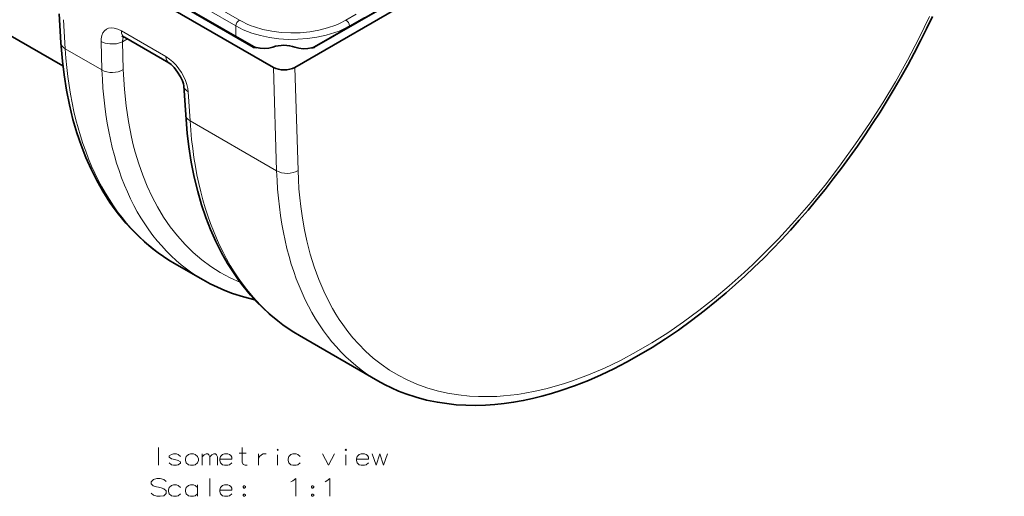
# Model space of a CAD drawing. Extents: x 286 to 1408, y 57 to 941.
# Drawn here: x 924 to 1120, y 660 to 754 of the extents above; entities that cross this region are included whole.
import ezdxf

# ---------------------------------------------------------------- set-up
doc = ezdxf.new("R2010")
doc.units = 0

msp = doc.modelspace()

# ---------------------------------------------------------------- linework, layer by layer
at = {"color": 7, "lineweight": 35}
for p, q in [((974.57, 744.91), (780.69, 856.84)), ((978.81, 744.91), (1119.52, 826.15)), ((982.74, 748.99), (1112.25, 823.76)), ((852.08, 791.81), (932.82, 745.19)), ((970.59, 749.03), (941.86, 765.62)), ((932.06, 755.52), (932.42, 749.77)), ((953.86, 745.79), (945.03, 750.89)), ((956.81, 741.23), (957.17, 735.48)), ((954.96, 706.05), (954.97, 706.05)), ((954.97, 706.05), (960.65, 702.77)), ((960.66, 702.77), (960.65, 702.77)), ((979.71, 691.77), (979.72, 691.76)), ((979.72, 691.76), (995.29, 682.77))]:
    msp.add_line(p, q, dxfattribs=at)
at = {"color": 7, "lineweight": 13}
for p, q in [((982.74, 748.82), (1112.74, 823.88)), ((970.55, 748.88), (941.58, 765.61)), ((967.12, 753.12), (961.36, 756.44)), ((967.82, 754.27), (962.06, 757.6)), ((932.94, 754.36), (933.29, 748.6)), ((990.98, 755.44), (988.96, 754.27)), ((992.56, 754.79), (989.66, 753.12)), ((953.24, 747.04), (944.41, 752.14)), ((967.12, 751.03), (967.12, 753.12)), ((989.66, 752.98), (989.66, 753.12)), ((940.38, 750.07), (940.38, 750.06)), ((940.38, 750.06), (940.56, 744.4)), ((945.62, 750.55), (944.63, 749.98)), ((944.63, 749.98), (944.8, 744.49)), ((933.29, 748.6), (940.56, 744.4)), ((974.57, 744.91), (975.21, 724.4)), ((978.81, 744.91), (979.45, 724.48)), ((957.69, 740.08), (957.69, 740.07)), ((957.69, 740.07), (958.04, 734.31)), ((958.04, 734.31), (975.21, 724.4))]:
    msp.add_line(p, q, dxfattribs=at)
for points in [[(967.82, 754.27), (968.5, 753.91), (969.21, 753.57), (969.99, 753.23), (970.81, 752.93), (972.5, 752.44), (974.28, 752.07), (976.13, 751.84), (978.01, 751.74), (979.9, 751.78), (981.76, 751.96), (983.58, 752.28), (985.31, 752.72), (986.92, 753.29), (987.68, 753.62), (988.96, 754.27)], [(979.45, 724.48), (979.53, 722.65), (979.64, 720.84), (979.8, 719.07), (980, 717.31), (980.32, 714.99), (980.72, 712.72), (981.2, 710.49), (981.87, 707.87), (982.65, 705.34), (983.55, 702.88), (984.55, 700.52), (985.67, 698.25), (986.29, 697.11), (986.95, 696), (987.62, 694.94), (988.32, 693.91), (989.3, 692.57), (990.34, 691.29), (991.43, 690.07), (992.86, 688.63), (994.36, 687.29), (995.94, 686.05), (997.58, 684.91), (999.29, 683.88), (1001.07, 682.96), (1002.99, 682.12), (1004.98, 681.39), (1007.02, 680.79), (1009.12, 680.32), (1011.26, 679.97), (1013.45, 679.74), (1015.23, 679.65), (1017.03, 679.63), (1018.85, 679.69), (1020.2, 679.78), (1021.56, 679.91), (1022.98, 680.09), (1024.4, 680.31), (1026.49, 680.71), (1028.59, 681.19), (1030.69, 681.76), (1032.28, 682.24), (1033.86, 682.77), (1035.45, 683.34), (1037.04, 683.95), (1040.21, 685.31), (1043.37, 686.83), (1046.51, 688.5), (1049.63, 690.32), (1052.77, 692.31), (1055.89, 694.45), (1058.96, 696.72), (1062, 699.11), (1064.98, 701.62), (1067.92, 704.24), (1069.65, 705.86), (1071.36, 707.52), (1074.73, 710.94), (1078.01, 714.5), (1081.19, 718.18), (1084.24, 721.92), (1087.19, 725.77), (1090.03, 729.72), (1092.77, 733.76), (1095.4, 737.88), (1097.91, 742.07), (1100.3, 746.33), (1102.56, 750.65), (1104.7, 755.02)], [(944.41, 752.14), (943.68, 752.49), (943.01, 752.68), (942.42, 752.73), (941.89, 752.65), (941.44, 752.46), (941.06, 752.15), (940.75, 751.74), (940.53, 751.22), (940.41, 750.6), (940.38, 750.07)], [(967.12, 753.12), (967.84, 752.73), (968.6, 752.37), (969.43, 752.03), (970.29, 751.72), (972.02, 751.21), (973.82, 750.83), (975.66, 750.59), (977.52, 750.46), (979.42, 750.47), (981.32, 750.61), (983.18, 750.87), (985, 751.27), (986.74, 751.8), (987.58, 752.12), (988.39, 752.47), (989.66, 753.12)], [(944.63, 749.98), (944.26, 749.82), (943.86, 749.7), (943.44, 749.61), (943.01, 749.56), (942.12, 749.57), (941.67, 749.63), (941.23, 749.73), (940.79, 749.87), (940.38, 750.06)], [(944.85, 750.98), (944.75, 750.79), (944.68, 750.55), (944.63, 749.98)], [(970.55, 748.88), (970.5, 748.98), (970.5, 749.02), (970.5, 749.04), (970.51, 749.05), (970.53, 749.05), (970.55, 749.05), (970.59, 749.03)], [(982.74, 748.99), (982.77, 749), (982.79, 749), (982.8, 749), (982.8, 749), (982.81, 748.99), (982.81, 748.98), (982.81, 748.95), (982.8, 748.91), (982.74, 748.82)], [(953.24, 747.04), (953.96, 746.56), (954.63, 745.99), (955.25, 745.34), (955.81, 744.65), (956.31, 743.91), (956.75, 743.14), (957.11, 742.34), (957.4, 741.53), (957.6, 740.71), (957.69, 740.08)], [(968.03, 702.25), (966, 703.17), (964.04, 704.23), (962.17, 705.43), (960.38, 706.75), (958.67, 708.2), (957.06, 709.78), (955.54, 711.48), (954.12, 713.29), (952.8, 715.21), (951.58, 717.23), (950.51, 719.24), (949.54, 721.34), (948.65, 723.52), (947.86, 725.77), (947.16, 728.09), (946.77, 729.57), (946.42, 731.08), (945.81, 734.15), (945.35, 737.31), (945.02, 740.53), (944.89, 742.5), (944.8, 744.49)], [(957.69, 740.07), (957.31, 740.35), (957.03, 740.65), (956.88, 740.94), (956.81, 741.23)], [(951.8, 666.03), (951.8, 669.53)], [(956.15, 667.78), (955.69, 668.17), (955.36, 668.29), (954.73, 668.29), (954.34, 668.17), (953.89, 667.89)], [(953.89, 667.89), (953.89, 667.61)], [(960.44, 666.03), (960.44, 668.29)], [(960.44, 667.67), (960.83, 668.12), (961.23, 668.29), (961.56, 668.29), (961.79, 668.12), (961.96, 667.67), (962.36, 668.12), (962.75, 668.29), (963.09, 668.29), (963.31, 668.12), (963.48, 667.67)], [(965.86, 668.17), (965.52, 668.29), (964.9, 668.29), (964.5, 668.17), (964.05, 667.78), (963.94, 667.33)], [(965.86, 668.17), (966.14, 667.95)], [(966.31, 667.21), (966.31, 667.61), (966.14, 667.95)], [(967.77, 668.4), (969.19, 668.4)], [(969.36, 666.03), (968.96, 666.03), (968.56, 666.2), (968.4, 666.65), (968.4, 669.53)], [(971.61, 668.29), (971.61, 666.03)], [(971.61, 667.33), (971.78, 667.78), (972.18, 668.12), (972.52, 668.29), (973.14, 668.29)], [(975.4, 666.03), (975.4, 668.12)], [(979.86, 667.78), (979.4, 668.17), (979.06, 668.29), (978.44, 668.29), (978.05, 668.17), (977.6, 667.78), (977.48, 667.33)], [(984.31, 668.29), (985.5, 666.03), (986.69, 668.29)], [(988.94, 666.03), (988.94, 668.12)], [(992.95, 668.17), (992.61, 668.29), (991.99, 668.29), (991.6, 668.17), (991.15, 667.78), (991.03, 667.33)], [(992.95, 668.17), (993.23, 667.95)], [(993.4, 667.21), (993.4, 667.61), (993.23, 667.95)], [(994.14, 668.29), (994.93, 666.03), (995.66, 668.29), (996.4, 666.03), (997.19, 668.29)], [(953.89, 667.61), (954.34, 667.33)], [(954.73, 666.03), (954.34, 666.14), (953.89, 666.54)], [(956.15, 666.71), (955.69, 666.99), (955.02, 667.16), (954.34, 667.33)], [(954.73, 666.03), (955.36, 666.03)], [(955.36, 666.03), (955.69, 666.14), (956.15, 666.42)], [(956.15, 666.71), (956.15, 666.42)], [(961.96, 667.67), (961.96, 666.03)], [(963.48, 667.67), (963.48, 666.03)], [(963.94, 667.33), (963.94, 666.99)], [(966.31, 667.21), (963.94, 667.21)], [(964.05, 666.54), (963.94, 666.99)], [(964.9, 666.03), (964.5, 666.14), (964.05, 666.54)], [(964.9, 666.03), (965.52, 666.03)], [(965.52, 666.03), (965.86, 666.14), (966.31, 666.54)], [(977.48, 667.33), (977.48, 666.99)], [(977.6, 666.54), (977.48, 666.99)], [(978.44, 666.03), (978.05, 666.14), (977.6, 666.54)], [(978.44, 666.03), (979.06, 666.03)], [(979.06, 666.03), (979.4, 666.14), (979.86, 666.54)], [(991.03, 667.33), (991.03, 666.99)], [(993.4, 667.21), (991.03, 667.21)], [(991.15, 666.54), (991.03, 666.99)], [(991.99, 666.03), (991.6, 666.14), (991.15, 666.54)], [(991.99, 666.03), (992.61, 666.03)], [(992.61, 666.03), (992.95, 666.14), (993.4, 666.54)], [(953.27, 662.81), (952.81, 663.21), (952.14, 663.38), (951.46, 663.38), (950.78, 663.21), (950.33, 662.75), (950.33, 662.36), (950.73, 661.96)], [(956.15, 661.63), (955.69, 662.02), (955.36, 662.13), (954.73, 662.13), (954.34, 662.02), (953.89, 661.63), (953.77, 661.17)], [(959.53, 661.63), (959.08, 662.02), (958.74, 662.13), (958.12, 662.13), (957.73, 662.02), (957.27, 661.63), (957.16, 661.17)], [(959.53, 659.88), (959.53, 662.13)], [(961.96, 663.38), (961.96, 659.88)], [(965.86, 662.02), (965.52, 662.13), (964.9, 662.13), (964.5, 662.02), (964.05, 661.63), (963.94, 661.17)], [(965.86, 662.02), (966.14, 661.79)], [(978.05, 662.75), (978.39, 662.92)], [(978.39, 662.92), (979.01, 663.38), (979.01, 659.88)], [(984.82, 662.75), (985.16, 662.92)], [(985.16, 662.92), (985.78, 663.38), (985.78, 659.88)], [(952.81, 659.99), (952.14, 659.88), (951.46, 659.88), (950.78, 660.1), (950.33, 660.5)], [(950.73, 661.96), (951.35, 661.74)], [(951.35, 661.74), (951.8, 661.68)], [(951.8, 661.68), (952.31, 661.57)], [(952.31, 661.57), (952.81, 661.34), (953.27, 660.95)], [(953.27, 660.44), (952.81, 659.99)], [(953.27, 660.95), (953.27, 660.44)], [(953.77, 661.17), (953.77, 660.83)], [(953.89, 660.38), (953.77, 660.83)], [(954.73, 659.88), (954.34, 659.99), (953.89, 660.38)], [(955.36, 659.88), (955.69, 659.99), (956.15, 660.38)], [(957.16, 661.17), (957.16, 660.83)], [(957.27, 660.38), (957.16, 660.83)], [(958.12, 659.88), (957.73, 659.99), (957.27, 660.38)], [(958.74, 659.88), (959.08, 659.99), (959.53, 660.38)], [(963.94, 661.17), (963.94, 660.83)], [(966.31, 661.06), (963.94, 661.06)], [(964.05, 660.38), (963.94, 660.83)], [(964.9, 659.88), (964.5, 659.99), (964.05, 660.38)], [(965.52, 659.88), (965.86, 659.99), (966.31, 660.38)], [(966.31, 661.06), (966.31, 661.46), (966.14, 661.79)], [(968.73, 660.33), (968.56, 660.16)], [(968.56, 660.16), (968.56, 660.04)], [(968.56, 660.04), (968.73, 659.88)], [(968.73, 660.33), (968.85, 660.33)], [(969.02, 660.16), (968.85, 660.33)], [(968.85, 659.88), (969.02, 660.04)], [(969.02, 660.16), (969.02, 660.04)], [(982.28, 660.33), (982.11, 660.16)], [(982.11, 660.16), (982.11, 660.04)], [(982.11, 660.04), (982.28, 659.88)], [(982.28, 660.33), (982.4, 660.33)], [(982.56, 660.16), (982.4, 660.33)], [(982.4, 659.88), (982.56, 660.04)], [(982.56, 660.16), (982.56, 660.04)], [(954.73, 659.88), (955.36, 659.88)], [(958.12, 659.88), (958.74, 659.88)], [(964.9, 659.88), (965.52, 659.88)], [(968.73, 659.88), (968.85, 659.88)], [(982.28, 659.88), (982.4, 659.88)]]:
    msp.add_lwpolyline(points, dxfattribs=at)
at = {"color": 7, "lineweight": 35}
for points in [[(1105.28, 754.98), (1104.12, 752.56), (1102.91, 750.15), (1101.67, 747.75), (1100.38, 745.37), (1099.06, 743.01), (1097.7, 740.66), (1096.3, 738.34), (1094.87, 736.04), (1093.41, 733.76), (1091.91, 731.51), (1090.38, 729.28), (1088.82, 727.09), (1087.23, 724.92), (1085.61, 722.79), (1083.96, 720.69), (1082.29, 718.62), (1080.59, 716.6), (1078.86, 714.61), (1077.12, 712.65), (1075.35, 710.74), (1073.56, 708.88), (1071.75, 707.05), (1069.93, 705.27), (1068.09, 703.54), (1066.23, 701.85), (1064.36, 700.21), (1062.47, 698.63), (1059.98, 696.62), (1057.48, 694.71), (1054.89, 692.84), (1052.3, 691.07), (1049.69, 689.4), (1047.07, 687.84), (1044.56, 686.44), (1042.05, 685.14), (1039.54, 683.94), (1037.04, 682.85), (1034.3, 681.77), (1031.58, 680.82), (1029.69, 680.23), (1027.81, 679.71), (1025.95, 679.25), (1024.1, 678.86), (1022.2, 678.53), (1020.32, 678.26), (1018.46, 678.07), (1016.62, 677.95), (1014.62, 677.89), (1012.7, 677.93), (1010.81, 678.04), (1008.94, 678.24), (1007.1, 678.52), (1004.96, 678.96), (1002.87, 679.52), (1000.8, 680.2), (999.38, 680.75), (997.99, 681.37), (996.63, 682.04), (995.3, 682.77)], [(945.03, 750.89), (944.63, 751.06), (944.49, 751.09)], [(932.42, 749.77), (932.72, 746.15), (933.05, 743.42), (933.52, 740.4), (934.11, 737.46), (934.81, 734.6), (935.58, 731.94), (936.42, 729.46), (937.37, 727.04), (938.4, 724.7), (939.53, 722.45), (940.73, 720.35), (942.14, 718.14), (942.97, 716.96), (943.83, 715.82), (945.3, 714.04), (946.48, 712.75), (947.72, 711.51), (948.99, 710.34), (950.67, 708.95), (951.71, 708.17), (952.77, 707.42), (953.86, 706.72), (954.96, 706.05)], [(974.45, 748.93), (973.67, 748.72), (972.81, 748.64), (971.91, 748.69), (971.17, 748.82)], [(978.84, 748.91), (979.62, 748.69), (980.48, 748.6), (981.38, 748.65), (982.12, 748.77)], [(953.86, 745.79), (954.32, 745.45), (954.86, 744.9), (955.56, 743.99), (956.15, 743.03), (956.55, 742.21), (956.75, 741.62), (956.81, 741.23)], [(957.17, 735.48), (957.46, 731.86), (957.79, 729.13), (958.27, 726.11), (958.86, 723.17), (959.56, 720.31), (960.33, 717.66), (961.17, 715.17), (962.11, 712.75), (963.15, 710.41), (964.28, 708.16), (965.47, 706.06), (966.89, 703.85), (967.72, 702.67), (968.58, 701.53), (970.05, 699.76), (971.23, 698.46), (972.46, 697.22), (973.74, 696.05), (975.42, 694.66), (976.46, 693.88), (977.52, 693.13), (978.6, 692.43), (979.71, 691.76)], [(970.88, 698.83), (968.66, 699.39), (966.43, 700.1), (964.91, 700.68), (963.46, 701.31), (962.04, 702.01), (960.65, 702.77)]]:
    msp.add_lwpolyline(points, dxfattribs=at)
at = {"color": 7, "lineweight": 13}
for points in [[(958.12, 668.29), (957.73, 668.17), (957.27, 667.78), (957.16, 667.33), (957.16, 666.99), (957.27, 666.54), (957.73, 666.14), (958.12, 666.03), (958.74, 666.03), (959.08, 666.14), (959.53, 666.54), (959.7, 666.99), (959.7, 667.33), (959.53, 667.78), (959.08, 668.17), (958.74, 668.29)], [(975.4, 669.19), (975.51, 669.08), (975.4, 668.96), (975.28, 669.08)], [(988.94, 669.19), (989.06, 669.08), (988.94, 668.96), (988.83, 669.08)], [(968.73, 661.51), (968.85, 661.51), (969.02, 661.68), (969.02, 661.79), (968.85, 661.96), (968.73, 661.96), (968.56, 661.79), (968.56, 661.68)], [(982.28, 661.51), (982.4, 661.51), (982.56, 661.68), (982.56, 661.79), (982.4, 661.96), (982.28, 661.96), (982.11, 661.79), (982.11, 661.68)]]:
    msp.add_lwpolyline(points, close=True, dxfattribs=at)
at = {"color": 7, "lineweight": 35}
for centre, radius, start, end in [((970.53, 745.64), 3.24, 78.6608, 89.5801), ((971.49, 750.61), 1.82, 240.1343, 259.6123), ((982.71, 745.63), 3.19, 89.4806, 100.6429), ((981.81, 750.6), 1.86, 279.7174, 299.8561)]:
    msp.add_arc(centre, radius, start, end, dxfattribs=at)
at = {"color": 7, "lineweight": 13}
for centre, major_axis, ratio, start_param, end_param in [((967.82, 753.46), (0.5, 0.866), 0.57735, 0.785398, 2.268928), ((988.96, 753.46), (0.5, -0.866), 0.57735, 0.872665, 2.356194), ((946.53, 753.49), (1.5, 2.6), 0.57735, 2.408554, 3.141593), ((946.75, 748.71), (1.5, -2.6), 0.57735, 3.42621, 3.909538), ((935.41, 749.95), (2.99, 0.18), 0.596621, 3.141712, 3.890421), ((1004.76, 794.27), (-49.34, -88.47), 0.587001, 5.541507, 6.27434), ((955.36, 748.39), (1.5, 2.6), 0.57735, 2.408554, 3.140859), ((942.68, 745.75), (-3, -0.09), 0.616745, 0.767122, 2.337005), ((1012.14, 789.98), (-51.9, -86.97), 0.567492, 5.55833, 6.291406), ((960.16, 735.66), (-2.99, -0.18), 0.596621, 0.00012, 0.748829), ((1029.51, 779.98), (-49.34, -88.47), 0.587001, 5.541507, 6.27434), ((977.33, 725.75), (-3, -0.09), 0.616745, 0.767122, 2.337005), ((1046.73, 769.92), (-51.84, -86.92), 0.567652, 5.557896, 6.291284)]:
    msp.add_ellipse(centre, major_axis=major_axis, ratio=ratio, start_param=start_param, end_param=end_param, dxfattribs=at)
at = {"color": 7, "lineweight": 35}
for centre, major_axis, ratio, start_param, end_param in [((976.62, 746.99), (-4, 0), 0.57735, 4.123311, 5.285233), ((976.69, 746.13), (3, 0), 0.577877, 3.926226, 5.496109)]:
    msp.add_ellipse(centre, major_axis=major_axis, ratio=ratio, start_param=start_param, end_param=end_param, dxfattribs=at)

doc.saveas('drawing.dxf')
